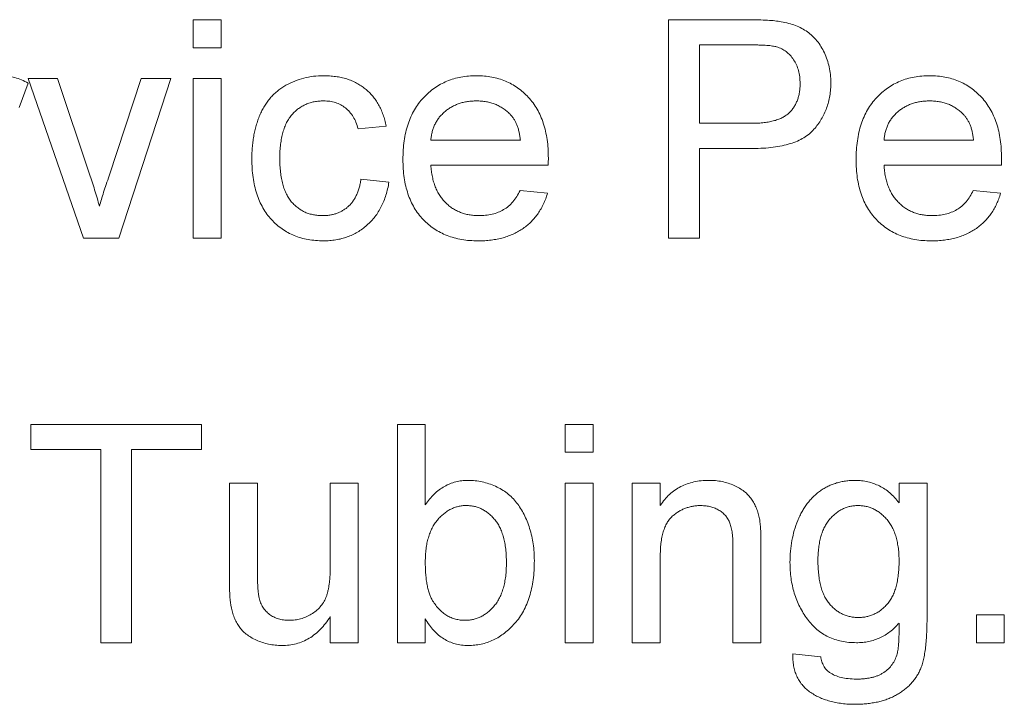
# Paper-space layout '_Back' of a CAD drawing. Units: millimetres. Extents: x -1030 to 80, y -52 to 1931.
# Drawn here: x -937 to -923, y 492 to 502 of the extents above; entities that cross this region are included whole.
import ezdxf

# ---------------------------------------------------------------- set-up
doc = ezdxf.new("R2010")
doc.units = ezdxf.units.MM

psp = doc.layouts.new('_Back')

# ---------------------------------------------------------------- linework, layer by layer
at = {"color": 7, "linetype": 'Continuous', "lineweight": 15}
for p, q in [((-934.489, 501.31), (-934.489, 501.717)), ((-934.489, 501.717), (-934.082, 501.717)), ((-934.082, 501.717), (-934.082, 501.31)), ((-927.569, 498.542), (-927.569, 501.717)), ((-927.569, 501.717), (-926.402, 501.717)), ((-926.363, 501.351), (-927.121, 501.351)), ((-927.121, 501.351), (-927.121, 500.211)), ((-934.082, 501.31), (-934.489, 501.31)), ((-936.89, 500.794), (-937.018, 500.441)), ((-936.084, 498.542), (-936.89, 500.862)), ((-936.89, 500.862), (-936.46, 500.862)), ((-936.46, 500.862), (-935.997, 499.473)), ((-935.71, 499.447), (-935.245, 500.862)), ((-934.814, 500.862), (-935.568, 498.542)), ((-935.245, 500.862), (-934.814, 500.862)), ((-934.489, 498.542), (-934.489, 500.862)), ((-934.489, 500.862), (-934.082, 500.862)), ((-934.082, 500.862), (-934.082, 498.542)), ((-927.121, 500.211), (-926.355, 500.211)), ((-931.68, 500.17), (-932.087, 500.13)), ((-931.029, 499.967), (-929.726, 499.967)), ((-924.435, 499.967), (-923.132, 499.967)), ((-926.343, 499.845), (-927.121, 499.845)), ((-927.121, 499.845), (-927.121, 498.542)), ((-929.321, 499.601), (-931.029, 499.601)), ((-922.727, 499.601), (-924.435, 499.601)), ((-932.046, 499.397), (-931.639, 499.356)), ((-929.731, 499.234), (-929.332, 499.193)), ((-923.137, 499.234), (-922.738, 499.193)), ((-935.568, 498.542), (-936.084, 498.542)), ((-934.082, 498.542), (-934.489, 498.542)), ((-927.121, 498.542), (-927.569, 498.542)), ((-936.85, 495.466), (-936.85, 495.833)), ((-936.85, 495.833), (-934.367, 495.833)), ((-934.367, 495.833), (-934.367, 495.466)), ((-931.517, 492.658), (-931.517, 495.833)), ((-931.517, 495.833), (-931.11, 495.833)), ((-931.11, 495.833), (-931.11, 494.664)), ((-929.075, 495.426), (-929.075, 495.833)), ((-929.075, 495.833), (-928.668, 495.833)), ((-928.668, 495.833), (-928.668, 495.426)), ((-935.832, 495.466), (-936.85, 495.466)), ((-935.832, 492.658), (-935.832, 495.466)), ((-934.367, 495.466), (-935.384, 495.466)), ((-935.384, 495.466), (-935.384, 492.658)), ((-928.668, 495.426), (-929.075, 495.426)), ((-933.96, 493.547), (-933.96, 494.978)), ((-933.96, 494.978), (-933.553, 494.978)), ((-933.553, 494.978), (-933.553, 493.716)), ((-932.494, 493.759), (-932.494, 494.978)), ((-932.494, 494.978), (-932.087, 494.978)), ((-932.087, 494.978), (-932.087, 492.658)), ((-929.075, 492.658), (-929.075, 494.978)), ((-929.075, 494.978), (-928.668, 494.978)), ((-928.668, 494.978), (-928.668, 492.658)), ((-928.098, 492.658), (-928.098, 494.978)), ((-928.098, 494.978), (-927.691, 494.978)), ((-927.691, 494.978), (-927.691, 494.654)), ((-924.216, 494.693), (-924.216, 494.978)), ((-924.216, 494.978), (-923.809, 494.978)), ((-923.809, 494.978), (-923.809, 493)), ((-926.633, 492.658), (-926.633, 494.043)), ((-926.226, 494.077), (-926.226, 492.658)), ((-927.691, 493.902), (-927.691, 492.658)), ((-932.494, 492.658), (-932.494, 493.037)), ((-923.091, 492.658), (-923.091, 493.065)), ((-923.091, 493.065), (-922.684, 493.065)), ((-922.684, 493.065), (-922.684, 492.658)), ((-931.11, 493.005), (-931.11, 492.658)), ((-935.384, 492.658), (-935.832, 492.658)), ((-932.087, 492.658), (-932.494, 492.658)), ((-931.11, 492.658), (-931.517, 492.658)), ((-928.668, 492.658), (-929.075, 492.658)), ((-927.691, 492.658), (-928.098, 492.658)), ((-926.226, 492.658), (-926.633, 492.658)), ((-922.684, 492.658), (-923.091, 492.658)), ((-925.763, 492.495), (-925.356, 492.454))]:
    psp.add_line(p, q, dxfattribs=at)
for points, knots in [([(-926.402, 501.717), (-926.354, 501.717), (-926.263, 501.716), (-926.137, 501.71), (-926.028, 501.703), (-925.962, 501.692), (-925.932, 501.687)], [0, 0, 0, 0, 0.3071626, 0.5768529, 0.806633, 1, 1, 1, 1]), ([(-925.932, 501.687), (-925.895, 501.68), (-925.824, 501.667), (-925.723, 501.634), (-925.632, 501.593), (-925.549, 501.541), (-925.474, 501.481), (-925.408, 501.409), (-925.35, 501.327), (-925.3, 501.235), (-925.259, 501.135), (-925.23, 501.029), (-925.211, 500.919), (-925.209, 500.843), (-925.208, 500.804)], [0, 0, 0, 0, 0.089242, 0.172977, 0.252655, 0.328953, 0.404688, 0.481499, 0.56187, 0.645629, 0.732291, 0.819179, 0.908075, 1, 1, 1, 1]), ([(-925.997, 501.323), (-926.006, 501.325), (-926.026, 501.33), (-926.059, 501.335), (-926.097, 501.341), (-926.14, 501.344), (-926.189, 501.347), (-926.242, 501.349), (-926.301, 501.35), (-926.342, 501.351), (-926.363, 501.351)], [0, 0, 0, 0, 0.076383, 0.165986, 0.270715, 0.388824, 0.520602, 0.666029, 0.825243, 1, 1, 1, 1]), ([(-925.656, 500.792), (-925.657, 500.824), (-925.659, 500.887), (-925.677, 500.977), (-925.706, 501.06), (-925.748, 501.135), (-925.798, 501.201), (-925.857, 501.254), (-925.923, 501.297), (-925.972, 501.314), (-925.997, 501.323)], [0, 0, 0, 0, 0.142895, 0.27688, 0.405407, 0.531833, 0.654225, 0.769811, 0.88411, 1, 1, 1, 1]), ([(-937.271, 500.903), (-937.24, 500.902), (-937.176, 500.899), (-937.08, 500.877), (-936.984, 500.844), (-936.922, 500.811), (-936.89, 500.794)], [0, 0, 0, 0, 0.2357793, 0.4778964, 0.7321414, 1, 1, 1, 1]), ([(-933.634, 499.693), (-933.634, 499.724), (-933.633, 499.784), (-933.627, 499.873), (-933.618, 499.959), (-933.604, 500.042), (-933.587, 500.122), (-933.565, 500.199), (-933.541, 500.273), (-933.512, 500.344), (-933.48, 500.412), (-933.443, 500.476), (-933.402, 500.534), (-933.358, 500.59), (-933.308, 500.64), (-933.255, 500.686), (-933.199, 500.727), (-933.118, 500.776), (-933.011, 500.827), (-932.877, 500.871), (-932.737, 500.898), (-932.641, 500.901), (-932.593, 500.903)], [0, 0, 0, 0, 0.0506903, 0.1000635, 0.1478677, 0.194213, 0.239564, 0.2837979, 0.3268685, 0.3693483, 0.4107472, 0.4514324, 0.4908748, 0.5299004, 0.5687256, 0.6073957, 0.6461826, 0.6853555, 0.7637496, 0.8415441, 0.9199579, 1, 1, 1, 1]), ([(-932.593, 500.903), (-932.562, 500.902), (-932.503, 500.901), (-932.416, 500.892), (-932.333, 500.878), (-932.254, 500.857), (-932.18, 500.83), (-932.11, 500.797), (-932.044, 500.758), (-931.983, 500.713), (-931.926, 500.663), (-931.875, 500.607), (-931.829, 500.547), (-931.788, 500.481), (-931.752, 500.411), (-931.723, 500.335), (-931.697, 500.255), (-931.686, 500.199), (-931.68, 500.17)], [0, 0, 0, 0, 0.070794, 0.13893, 0.203761, 0.267247, 0.328285, 0.388484, 0.447711, 0.506494, 0.565373, 0.623849, 0.682432, 0.742429, 0.8035, 0.866802, 0.932061, 1, 1, 1, 1]), ([(-931.436, 499.683), (-931.435, 499.73), (-931.434, 499.821), (-931.419, 499.954), (-931.396, 500.079), (-931.364, 500.197), (-931.322, 500.306), (-931.27, 500.407), (-931.21, 500.5), (-931.139, 500.584), (-931.062, 500.658), (-930.979, 500.725), (-930.89, 500.779), (-930.795, 500.825), (-930.695, 500.86), (-930.59, 500.886), (-930.478, 500.9), (-930.402, 500.902), (-930.364, 500.903)], [0, 0, 0, 0, 0.077019, 0.149548, 0.218714, 0.284923, 0.348159, 0.409728, 0.469839, 0.529421, 0.588276, 0.64579, 0.702469, 0.75939, 0.816748, 0.875621, 0.936482, 1, 1, 1, 1]), ([(-930.364, 500.903), (-930.326, 500.902), (-930.252, 500.9), (-930.145, 500.885), (-930.042, 500.861), (-929.945, 500.827), (-929.853, 500.782), (-929.766, 500.728), (-929.685, 500.663), (-929.609, 500.59), (-929.541, 500.507), (-929.481, 500.416), (-929.431, 500.317), (-929.39, 500.21), (-929.359, 500.095), (-929.336, 499.972), (-929.321, 499.841), (-929.32, 499.751), (-929.319, 499.705)], [0, 0, 0, 0, 0.0628327, 0.1229654, 0.1816288, 0.2388324, 0.2952935, 0.3521674, 0.4094907, 0.4684235, 0.5283583, 0.5885537, 0.6502483, 0.7136707, 0.7802618, 0.8495364, 0.9226519, 1, 1, 1, 1]), ([(-926.355, 500.211), (-926.325, 500.212), (-926.266, 500.213), (-926.181, 500.219), (-926.103, 500.231), (-926.032, 500.248), (-925.967, 500.268), (-925.909, 500.295), (-925.859, 500.326), (-925.815, 500.362), (-925.777, 500.402), (-925.745, 500.447), (-925.717, 500.495), (-925.695, 500.547), (-925.677, 500.603), (-925.665, 500.662), (-925.657, 500.726), (-925.656, 500.769), (-925.656, 500.792)], [0, 0, 0, 0, 0.087731, 0.169006, 0.244802, 0.314232, 0.378942, 0.439172, 0.495787, 0.549435, 0.602, 0.654255, 0.706905, 0.761202, 0.816862, 0.87467, 0.936008, 1, 1, 1, 1]), ([(-925.208, 500.804), (-925.209, 500.772), (-925.21, 500.707), (-925.222, 500.612), (-925.241, 500.52), (-925.269, 500.433), (-925.303, 500.349), (-925.346, 500.27), (-925.396, 500.194), (-925.453, 500.122), (-925.521, 500.055), (-925.602, 499.998), (-925.696, 499.95), (-925.802, 499.912), (-925.92, 499.882), (-926.05, 499.86), (-926.193, 499.847), (-926.292, 499.846), (-926.343, 499.845)], [0, 0, 0, 0, 0.058048, 0.114213, 0.168892, 0.222626, 0.275651, 0.328725, 0.381659, 0.435953, 0.491264, 0.548993, 0.610417, 0.676248, 0.747409, 0.824866, 0.909026, 1, 1, 1, 1]), ([(-924.842, 499.683), (-924.841, 499.73), (-924.839, 499.821), (-924.825, 499.954), (-924.802, 500.079), (-924.77, 500.197), (-924.728, 500.306), (-924.676, 500.407), (-924.615, 500.5), (-924.545, 500.584), (-924.467, 500.658), (-924.385, 500.725), (-924.295, 500.779), (-924.201, 500.825), (-924.101, 500.86), (-923.996, 500.886), (-923.884, 500.9), (-923.808, 500.902), (-923.769, 500.903)], [0, 0, 0, 0, 0.0770192, 0.1495479, 0.2187135, 0.2849231, 0.3481593, 0.4097277, 0.4698385, 0.529421, 0.5882765, 0.6457897, 0.702469, 0.7593896, 0.8167479, 0.8756208, 0.9364821, 1, 1, 1, 1]), ([(-923.769, 500.903), (-923.732, 500.902), (-923.658, 500.9), (-923.55, 500.885), (-923.448, 500.861), (-923.35, 500.827), (-923.259, 500.782), (-923.172, 500.728), (-923.091, 500.663), (-923.015, 500.59), (-922.946, 500.507), (-922.887, 500.416), (-922.837, 500.317), (-922.796, 500.21), (-922.764, 500.095), (-922.742, 499.972), (-922.727, 499.841), (-922.726, 499.751), (-922.725, 499.705)], [0, 0, 0, 0, 0.0628327, 0.1229654, 0.1816288, 0.2388324, 0.2952935, 0.3521674, 0.4094907, 0.4684235, 0.5283583, 0.5885537, 0.6502483, 0.7136707, 0.7802618, 0.8495364, 0.9226519, 1, 1, 1, 1]), ([(-932.59, 500.537), (-932.613, 500.536), (-932.659, 500.535), (-932.725, 500.525), (-932.788, 500.51), (-932.847, 500.487), (-932.903, 500.459), (-932.956, 500.425), (-933.006, 500.384), (-933.051, 500.337), (-933.093, 500.283), (-933.13, 500.222), (-933.159, 500.153), (-933.184, 500.077), (-933.204, 499.994), (-933.217, 499.904), (-933.226, 499.806), (-933.227, 499.739), (-933.227, 499.704)], [0, 0, 0, 0, 0.058407, 0.114122, 0.168129, 0.221319, 0.273983, 0.326987, 0.380581, 0.435847, 0.4927, 0.552462, 0.615019, 0.681542, 0.753079, 0.829996, 0.912188, 1, 1, 1, 1]), ([(-932.087, 500.13), (-932.097, 500.162), (-932.115, 500.223), (-932.156, 500.307), (-932.208, 500.378), (-932.27, 500.436), (-932.34, 500.481), (-932.417, 500.514), (-932.502, 500.533), (-932.56, 500.536), (-932.59, 500.537)], [0, 0, 0, 0, 0.142716, 0.272954, 0.3965, 0.515511, 0.63267, 0.750593, 0.871256, 1, 1, 1, 1]), ([(-930.365, 500.537), (-930.388, 500.536), (-930.431, 500.535), (-930.496, 500.528), (-930.557, 500.516), (-930.616, 500.499), (-930.672, 500.477), (-930.726, 500.45), (-930.776, 500.419), (-930.824, 500.382), (-930.867, 500.342), (-930.907, 500.299), (-930.94, 500.251), (-930.969, 500.201), (-930.992, 500.147), (-931.01, 500.09), (-931.022, 500.029), (-931.027, 499.988), (-931.029, 499.967)], [0, 0, 0, 0, 0.0689193, 0.1349048, 0.1997359, 0.2626236, 0.3245009, 0.3855136, 0.4473909, 0.5091778, 0.5709055, 0.6308224, 0.6901441, 0.7497768, 0.8097188, 0.8709146, 0.9345908, 1, 1, 1, 1]), ([(-929.876, 500.342), (-929.892, 500.358), (-929.923, 500.389), (-929.976, 500.428), (-930.033, 500.461), (-930.092, 500.49), (-930.156, 500.51), (-930.222, 500.526), (-930.293, 500.535), (-930.341, 500.536), (-930.365, 500.537)], [0, 0, 0, 0, 0.123686, 0.244301, 0.364229, 0.486002, 0.608441, 0.73367, 0.863772, 1, 1, 1, 1]), ([(-923.771, 500.537), (-923.794, 500.536), (-923.837, 500.535), (-923.901, 500.528), (-923.963, 500.516), (-924.022, 500.499), (-924.078, 500.477), (-924.131, 500.45), (-924.182, 500.419), (-924.23, 500.382), (-924.273, 500.342), (-924.313, 500.299), (-924.346, 500.251), (-924.375, 500.201), (-924.397, 500.147), (-924.415, 500.09), (-924.428, 500.029), (-924.432, 499.988), (-924.435, 499.967)], [0, 0, 0, 0, 0.068919, 0.134905, 0.199736, 0.262624, 0.324501, 0.385514, 0.447391, 0.509178, 0.570905, 0.630822, 0.690144, 0.749777, 0.809719, 0.870915, 0.934591, 1, 1, 1, 1]), ([(-923.282, 500.342), (-923.298, 500.358), (-923.329, 500.389), (-923.382, 500.428), (-923.438, 500.461), (-923.498, 500.49), (-923.562, 500.51), (-923.628, 500.526), (-923.699, 500.535), (-923.747, 500.536), (-923.771, 500.537)], [0, 0, 0, 0, 0.123686, 0.244301, 0.364229, 0.486002, 0.608441, 0.73367, 0.863772, 1, 1, 1, 1]), ([(-929.726, 499.967), (-929.729, 499.987), (-929.734, 500.026), (-929.744, 500.083), (-929.758, 500.137), (-929.775, 500.186), (-929.796, 500.231), (-929.819, 500.272), (-929.845, 500.309), (-929.866, 500.331), (-929.876, 500.342)], [0, 0, 0, 0, 0.148165, 0.289694, 0.422377, 0.548462, 0.667394, 0.782966, 0.892721, 1, 1, 1, 1]), ([(-923.132, 499.967), (-923.135, 499.987), (-923.14, 500.026), (-923.15, 500.083), (-923.164, 500.137), (-923.181, 500.186), (-923.202, 500.231), (-923.225, 500.272), (-923.251, 500.309), (-923.272, 500.331), (-923.282, 500.342)], [0, 0, 0, 0, 0.148165, 0.289694, 0.422377, 0.548462, 0.667394, 0.782966, 0.892721, 1, 1, 1, 1]), ([(-932.592, 498.501), (-932.63, 498.503), (-932.705, 498.505), (-932.815, 498.518), (-932.919, 498.543), (-933.017, 498.577), (-933.109, 498.62), (-933.195, 498.674), (-933.276, 498.736), (-933.35, 498.809), (-933.417, 498.89), (-933.475, 498.981), (-933.525, 499.079), (-933.565, 499.186), (-933.596, 499.301), (-933.618, 499.425), (-933.632, 499.556), (-933.633, 499.647), (-933.634, 499.693)], [0, 0, 0, 0, 0.06395, 0.125495, 0.184553, 0.242023, 0.298544, 0.354978, 0.411633, 0.469612, 0.528372, 0.587935, 0.649204, 0.712555, 0.778766, 0.848384, 0.922231, 1, 1, 1, 1]), ([(-933.227, 499.704), (-933.227, 499.669), (-933.226, 499.601), (-933.217, 499.502), (-933.204, 499.411), (-933.185, 499.327), (-933.162, 499.25), (-933.132, 499.182), (-933.097, 499.12), (-933.057, 499.066), (-933.012, 499.019), (-932.963, 498.979), (-932.912, 498.944), (-932.857, 498.916), (-932.799, 498.894), (-932.737, 498.88), (-932.673, 498.869), (-932.629, 498.868), (-932.606, 498.868)], [0, 0, 0, 0, 0.089964, 0.173195, 0.251034, 0.323935, 0.391049, 0.454481, 0.514066, 0.570614, 0.625082, 0.678246, 0.730226, 0.782251, 0.834568, 0.88786, 0.94285, 1, 1, 1, 1]), ([(-930.342, 498.501), (-930.383, 498.502), (-930.463, 498.504), (-930.579, 498.519), (-930.69, 498.543), (-930.794, 498.577), (-930.891, 498.621), (-930.981, 498.675), (-931.065, 498.738), (-931.142, 498.811), (-931.212, 498.892), (-931.272, 498.982), (-931.323, 499.08), (-931.364, 499.186), (-931.397, 499.299), (-931.419, 499.42), (-931.434, 499.549), (-931.435, 499.637), (-931.436, 499.683)], [0, 0, 0, 0, 0.067351, 0.131314, 0.193071, 0.252502, 0.310705, 0.36793, 0.425461, 0.483425, 0.542044, 0.60113, 0.66102, 0.722853, 0.787414, 0.854497, 0.925345, 1, 1, 1, 1]), ([(-929.319, 499.705), (-929.319, 499.69), (-929.32, 499.656), (-929.321, 499.621), (-929.321, 499.601)], [0, 0, 0, 0, 0.414608, 1, 1, 1, 1]), ([(-923.748, 498.501), (-923.789, 498.502), (-923.869, 498.504), (-923.985, 498.519), (-924.095, 498.543), (-924.199, 498.577), (-924.296, 498.621), (-924.387, 498.675), (-924.471, 498.738), (-924.548, 498.811), (-924.618, 498.892), (-924.677, 498.982), (-924.729, 499.08), (-924.77, 499.186), (-924.803, 499.299), (-924.825, 499.42), (-924.839, 499.549), (-924.841, 499.637), (-924.842, 499.683)], [0, 0, 0, 0, 0.067351, 0.131314, 0.193071, 0.252502, 0.310705, 0.36793, 0.425461, 0.483425, 0.542044, 0.60113, 0.66102, 0.722853, 0.787414, 0.854497, 0.925345, 1, 1, 1, 1]), ([(-922.725, 499.705), (-922.725, 499.69), (-922.726, 499.656), (-922.726, 499.621), (-922.727, 499.601)], [0, 0, 0, 0, 0.414608, 1, 1, 1, 1]), ([(-931.029, 499.601), (-931.027, 499.572), (-931.022, 499.516), (-931.008, 499.435), (-930.99, 499.358), (-930.966, 499.287), (-930.937, 499.222), (-930.901, 499.161), (-930.862, 499.106), (-930.816, 499.056), (-930.767, 499.012), (-930.714, 498.973), (-930.658, 498.941), (-930.599, 498.914), (-930.538, 498.893), (-930.473, 498.879), (-930.405, 498.87), (-930.359, 498.868), (-930.336, 498.868)], [0, 0, 0, 0, 0.076546, 0.149754, 0.218882, 0.285099, 0.348766, 0.410233, 0.470857, 0.530387, 0.589538, 0.646884, 0.704289, 0.761368, 0.81848, 0.876944, 0.937289, 1, 1, 1, 1]), ([(-924.435, 499.601), (-924.432, 499.572), (-924.428, 499.516), (-924.414, 499.435), (-924.396, 499.358), (-924.372, 499.287), (-924.343, 499.222), (-924.307, 499.161), (-924.267, 499.106), (-924.222, 499.056), (-924.173, 499.012), (-924.12, 498.973), (-924.064, 498.941), (-924.005, 498.914), (-923.943, 498.893), (-923.879, 498.879), (-923.811, 498.87), (-923.765, 498.868), (-923.741, 498.868)], [0, 0, 0, 0, 0.076546, 0.149754, 0.218882, 0.285099, 0.348766, 0.410233, 0.470857, 0.530387, 0.589538, 0.646884, 0.704289, 0.761368, 0.81848, 0.876944, 0.937289, 1, 1, 1, 1]), ([(-935.997, 499.473), (-935.972, 499.396), (-935.919, 499.242), (-935.875, 499.085), (-935.852, 499.005)], [0, 0, 0, 0, 0.49386, 1, 1, 1, 1]), ([(-935.852, 499.005), (-935.843, 499.037), (-935.824, 499.105), (-935.79, 499.211), (-935.753, 499.326), (-935.725, 499.405), (-935.71, 499.447)], [0, 0, 0, 0, 0.216947, 0.455437, 0.716867, 1, 1, 1, 1]), ([(-932.606, 498.868), (-932.588, 498.868), (-932.553, 498.869), (-932.5, 498.875), (-932.45, 498.885), (-932.402, 498.899), (-932.357, 498.918), (-932.314, 498.94), (-932.273, 498.966), (-932.235, 498.997), (-932.199, 499.031), (-932.167, 499.071), (-932.138, 499.115), (-932.113, 499.163), (-932.09, 499.215), (-932.072, 499.272), (-932.057, 499.333), (-932.05, 499.375), (-932.046, 499.397)], [0, 0, 0, 0, 0.063436, 0.125047, 0.185165, 0.242744, 0.299945, 0.356986, 0.413675, 0.470983, 0.529005, 0.58841, 0.649227, 0.712623, 0.77912, 0.848934, 0.922015, 1, 1, 1, 1]), ([(-931.639, 499.356), (-931.645, 499.324), (-931.656, 499.26), (-931.681, 499.167), (-931.712, 499.08), (-931.749, 498.999), (-931.792, 498.922), (-931.842, 498.852), (-931.897, 498.787), (-931.959, 498.727), (-932.025, 498.674), (-932.095, 498.627), (-932.169, 498.589), (-932.247, 498.557), (-932.328, 498.532), (-932.413, 498.514), (-932.501, 498.504), (-932.562, 498.502), (-932.592, 498.501)], [0, 0, 0, 0, 0.0703931, 0.138268, 0.2040391, 0.2671513, 0.3294997, 0.3901958, 0.4507974, 0.511856, 0.5720041, 0.6316816, 0.6909261, 0.7501085, 0.8101632, 0.871602, 0.9348501, 1, 1, 1, 1]), ([(-930.336, 498.868), (-930.301, 498.869), (-930.235, 498.871), (-930.138, 498.887), (-930.05, 498.914), (-929.969, 498.953), (-929.896, 499.004), (-929.832, 499.069), (-929.776, 499.146), (-929.746, 499.204), (-929.731, 499.234)], [0, 0, 0, 0, 0.137039, 0.265479, 0.386758, 0.503867, 0.62032, 0.739767, 0.865454, 1, 1, 1, 1]), ([(-923.741, 498.868), (-923.707, 498.869), (-923.64, 498.871), (-923.544, 498.887), (-923.456, 498.914), (-923.375, 498.953), (-923.302, 499.004), (-923.238, 499.069), (-923.181, 499.146), (-923.152, 499.204), (-923.137, 499.234)], [0, 0, 0, 0, 0.137039, 0.2654792, 0.3867576, 0.5038673, 0.6203205, 0.7397674, 0.8654537, 1, 1, 1, 1]), ([(-929.332, 499.193), (-929.34, 499.167), (-929.356, 499.114), (-929.389, 499.039), (-929.425, 498.967), (-929.467, 498.901), (-929.514, 498.839), (-929.565, 498.781), (-929.623, 498.73), (-929.685, 498.681), (-929.751, 498.639), (-929.822, 498.602), (-929.898, 498.571), (-929.978, 498.545), (-930.063, 498.526), (-930.152, 498.512), (-930.246, 498.502), (-930.309, 498.502), (-930.342, 498.501)], [0, 0, 0, 0, 0.063575, 0.125064, 0.184934, 0.244033, 0.302281, 0.360376, 0.418794, 0.477624, 0.537385, 0.597475, 0.659222, 0.722193, 0.787717, 0.855714, 0.926086, 1, 1, 1, 1]), ([(-922.738, 499.193), (-922.746, 499.167), (-922.762, 499.114), (-922.795, 499.039), (-922.83, 498.967), (-922.873, 498.901), (-922.919, 498.839), (-922.971, 498.781), (-923.029, 498.73), (-923.09, 498.681), (-923.157, 498.639), (-923.228, 498.602), (-923.304, 498.571), (-923.384, 498.545), (-923.469, 498.526), (-923.558, 498.512), (-923.651, 498.502), (-923.715, 498.502), (-923.748, 498.501)], [0, 0, 0, 0, 0.063575, 0.125064, 0.184934, 0.244033, 0.302281, 0.360376, 0.418794, 0.477624, 0.537385, 0.597475, 0.659222, 0.722193, 0.787717, 0.855714, 0.926086, 1, 1, 1, 1]), ([(-931.11, 494.664), (-931.09, 494.692), (-931.05, 494.747), (-930.982, 494.82), (-930.91, 494.88), (-930.834, 494.932), (-930.753, 494.971), (-930.668, 494.998), (-930.579, 495.015), (-930.518, 495.017), (-930.487, 495.018)], [0, 0, 0, 0, 0.139614, 0.271351, 0.396873, 0.518321, 0.637349, 0.755389, 0.875626, 1, 1, 1, 1]), ([(-930.487, 495.018), (-930.452, 495.018), (-930.384, 495.016), (-930.283, 494.998), (-930.184, 494.972), (-930.089, 494.934), (-930, 494.888), (-929.917, 494.832), (-929.844, 494.767), (-929.779, 494.694), (-929.722, 494.611), (-929.671, 494.522), (-929.627, 494.424), (-929.59, 494.319), (-929.56, 494.208), (-929.538, 494.093), (-929.525, 493.974), (-929.524, 493.893), (-929.523, 493.852)], [0, 0, 0, 0, 0.0610885, 0.1210274, 0.180779, 0.2411151, 0.3007223, 0.3586558, 0.4156677, 0.473208, 0.5317801, 0.5921383, 0.6549649, 0.720911, 0.7887394, 0.8573095, 0.9277076, 1, 1, 1, 1]), ([(-927.691, 494.654), (-927.67, 494.683), (-927.629, 494.74), (-927.557, 494.815), (-927.478, 494.877), (-927.393, 494.93), (-927.3, 494.969), (-927.201, 494.998), (-927.095, 495.015), (-927.022, 495.017), (-926.984, 495.018)], [0, 0, 0, 0, 0.128951, 0.252973, 0.373396, 0.492638, 0.612688, 0.736276, 0.865056, 1, 1, 1, 1]), ([(-926.984, 495.018), (-926.952, 495.018), (-926.887, 495.016), (-926.792, 495.002), (-926.702, 494.978), (-926.616, 494.946), (-926.538, 494.905), (-926.468, 494.86), (-926.41, 494.806), (-926.362, 494.747), (-926.323, 494.683), (-926.291, 494.613), (-926.264, 494.537), (-926.253, 494.485), (-926.247, 494.457)], [0, 0, 0, 0, 0.09645, 0.190682, 0.281885, 0.372981, 0.460286, 0.541495, 0.618093, 0.691476, 0.764762, 0.840053, 0.91821, 1, 1, 1, 1]), ([(-925.803, 493.825), (-925.802, 493.879), (-925.8, 493.985), (-925.777, 494.142), (-925.743, 494.292), (-925.701, 494.411), (-925.661, 494.502), (-925.628, 494.566), (-925.591, 494.626), (-925.552, 494.682), (-925.509, 494.734), (-925.463, 494.782), (-925.414, 494.826), (-925.362, 494.867), (-925.307, 494.902), (-925.249, 494.934), (-925.189, 494.959), (-925.127, 494.981), (-925.062, 494.998), (-924.995, 495.01), (-924.926, 495.017), (-924.879, 495.018), (-924.855, 495.018)], [0, 0, 0, 0, 0.094874, 0.186815, 0.276165, 0.364682, 0.408123, 0.450019, 0.491076, 0.531089, 0.57045, 0.609095, 0.647527, 0.685964, 0.724423, 0.762513, 0.800633, 0.83919, 0.877957, 0.91762, 0.958342, 1, 1, 1, 1]), ([(-924.855, 495.018), (-924.823, 495.017), (-924.761, 495.016), (-924.67, 495), (-924.583, 494.974), (-924.5, 494.938), (-924.422, 494.893), (-924.348, 494.836), (-924.278, 494.77), (-924.237, 494.719), (-924.216, 494.693)], [0, 0, 0, 0, 0.127411, 0.251224, 0.371451, 0.491533, 0.613231, 0.736879, 0.86552, 1, 1, 1, 1]), ([(-930.512, 494.652), (-930.532, 494.652), (-930.571, 494.651), (-930.63, 494.64), (-930.686, 494.623), (-930.74, 494.6), (-930.792, 494.571), (-930.841, 494.534), (-930.889, 494.491), (-930.934, 494.442), (-930.976, 494.386), (-931.012, 494.325), (-931.043, 494.257), (-931.067, 494.184), (-931.087, 494.105), (-931.101, 494.02), (-931.109, 493.929), (-931.11, 493.866), (-931.11, 493.834)], [0, 0, 0, 0, 0.05286, 0.104745, 0.156273, 0.207592, 0.259901, 0.31415, 0.370624, 0.429854, 0.490838, 0.553533, 0.618876, 0.687066, 0.758841, 0.834542, 0.914615, 1, 1, 1, 1]), ([(-929.93, 493.82), (-929.93, 493.854), (-929.931, 493.921), (-929.939, 494.017), (-929.953, 494.107), (-929.971, 494.189), (-929.995, 494.264), (-930.024, 494.333), (-930.058, 494.395), (-930.099, 494.449), (-930.143, 494.497), (-930.188, 494.539), (-930.237, 494.573), (-930.287, 494.602), (-930.34, 494.624), (-930.395, 494.641), (-930.453, 494.65), (-930.492, 494.652), (-930.512, 494.652)], [0, 0, 0, 0, 0.090432, 0.175565, 0.254566, 0.328351, 0.397531, 0.46304, 0.524507, 0.583549, 0.640421, 0.694552, 0.746126, 0.796862, 0.84713, 0.897109, 0.948026, 1, 1, 1, 1]), ([(-927.098, 494.652), (-927.118, 494.652), (-927.157, 494.65), (-927.215, 494.644), (-927.27, 494.63), (-927.324, 494.615), (-927.375, 494.592), (-927.424, 494.565), (-927.471, 494.533), (-927.517, 494.496), (-927.559, 494.453), (-927.594, 494.399), (-927.624, 494.337), (-927.649, 494.267), (-927.668, 494.188), (-927.682, 494.1), (-927.69, 494.004), (-927.691, 493.937), (-927.691, 493.902)], [0, 0, 0, 0, 0.05474, 0.107494, 0.159432, 0.210592, 0.261398, 0.312429, 0.36439, 0.41773, 0.472461, 0.530716, 0.592905, 0.660261, 0.734487, 0.815792, 0.903972, 1, 1, 1, 1]), ([(-926.633, 494.043), (-926.633, 494.08), (-926.634, 494.149), (-926.642, 494.244), (-926.655, 494.326), (-926.675, 494.394), (-926.702, 494.452), (-926.737, 494.502), (-926.781, 494.547), (-926.833, 494.584), (-926.892, 494.614), (-926.956, 494.637), (-927.025, 494.649), (-927.073, 494.651), (-927.098, 494.652)], [0, 0, 0, 0, 0.125547, 0.2341541, 0.3271291, 0.4054107, 0.4747873, 0.5436331, 0.6135142, 0.6863842, 0.7612373, 0.8376623, 0.9168919, 1, 1, 1, 1]), ([(-924.813, 494.652), (-924.833, 494.652), (-924.872, 494.65), (-924.93, 494.641), (-924.985, 494.624), (-925.039, 494.603), (-925.089, 494.574), (-925.138, 494.539), (-925.184, 494.497), (-925.228, 494.451), (-925.268, 494.397), (-925.302, 494.337), (-925.332, 494.271), (-925.355, 494.199), (-925.373, 494.121), (-925.387, 494.037), (-925.395, 493.947), (-925.396, 493.885), (-925.396, 493.853)], [0, 0, 0, 0, 0.053954, 0.106252, 0.157585, 0.208995, 0.261605, 0.315043, 0.370641, 0.428633, 0.488816, 0.550952, 0.615609, 0.683217, 0.75565, 0.83226, 0.913421, 1, 1, 1, 1]), ([(-924.216, 493.84), (-924.216, 493.873), (-924.217, 493.936), (-924.225, 494.027), (-924.239, 494.113), (-924.258, 494.192), (-924.283, 494.265), (-924.313, 494.333), (-924.348, 494.393), (-924.39, 494.448), (-924.435, 494.495), (-924.482, 494.537), (-924.532, 494.573), (-924.583, 494.602), (-924.638, 494.624), (-924.694, 494.641), (-924.753, 494.65), (-924.793, 494.652), (-924.813, 494.652)], [0, 0, 0, 0, 0.086704, 0.16752, 0.243948, 0.316299, 0.384112, 0.448858, 0.510925, 0.57115, 0.629276, 0.685084, 0.738341, 0.790769, 0.842506, 0.893994, 0.946458, 1, 1, 1, 1]), ([(-926.247, 494.457), (-926.245, 494.448), (-926.241, 494.426), (-926.238, 494.391), (-926.234, 494.352), (-926.23, 494.306), (-926.229, 494.256), (-926.226, 494.201), (-926.226, 494.141), (-926.226, 494.099), (-926.226, 494.077)], [0, 0, 0, 0, 0.079515, 0.17013, 0.275678, 0.394386, 0.526238, 0.669757, 0.828207, 1, 1, 1, 1]), ([(-933.09, 492.983), (-933.062, 492.984), (-933.006, 492.987), (-932.924, 493.004), (-932.844, 493.032), (-932.768, 493.07), (-932.699, 493.118), (-932.639, 493.175), (-932.592, 493.241), (-932.56, 493.302), (-932.541, 493.356), (-932.528, 493.401), (-932.518, 493.45), (-932.509, 493.503), (-932.503, 493.561), (-932.497, 493.624), (-932.495, 493.69), (-932.495, 493.736), (-932.494, 493.759)], [0, 0, 0, 0, 0.075371, 0.150336, 0.22529, 0.301976, 0.377673, 0.451003, 0.522791, 0.595655, 0.634396, 0.675869, 0.72079, 0.769302, 0.821454, 0.877467, 0.936757, 1, 1, 1, 1]), ([(-931.11, 493.834), (-931.11, 493.803), (-931.109, 493.742), (-931.104, 493.654), (-931.096, 493.573), (-931.085, 493.499), (-931.069, 493.431), (-931.051, 493.37), (-931.03, 493.316), (-931.012, 493.284), (-931.003, 493.268)], [0, 0, 0, 0, 0.162693, 0.313598, 0.452965, 0.581116, 0.699763, 0.809241, 0.908169, 1, 1, 1, 1]), ([(-930.528, 492.983), (-930.508, 492.984), (-930.469, 492.985), (-930.411, 492.996), (-930.354, 493.011), (-930.301, 493.035), (-930.248, 493.065), (-930.199, 493.101), (-930.151, 493.144), (-930.106, 493.193), (-930.064, 493.249), (-930.028, 493.312), (-929.997, 493.381), (-929.973, 493.456), (-929.953, 493.538), (-929.939, 493.626), (-929.931, 493.721), (-929.93, 493.786), (-929.93, 493.82)], [0, 0, 0, 0, 0.052031, 0.103102, 0.153668, 0.204404, 0.255892, 0.309291, 0.364879, 0.422772, 0.483244, 0.545909, 0.611235, 0.679929, 0.752726, 0.829967, 0.912639, 1, 1, 1, 1]), ([(-929.523, 493.852), (-929.524, 493.804), (-929.525, 493.711), (-929.539, 493.576), (-929.561, 493.449), (-929.592, 493.33), (-929.632, 493.219), (-929.68, 493.117), (-929.738, 493.023), (-929.805, 492.939), (-929.878, 492.864), (-929.955, 492.798), (-930.034, 492.742), (-930.118, 492.696), (-930.206, 492.66), (-930.297, 492.636), (-930.392, 492.62), (-930.456, 492.618), (-930.489, 492.617)], [0, 0, 0, 0, 0.0815457, 0.1590791, 0.2322734, 0.3019508, 0.3686462, 0.4324856, 0.495114, 0.5564981, 0.6164458, 0.6737329, 0.7289021, 0.7828786, 0.8364929, 0.8901866, 0.9445, 1, 1, 1, 1]), ([(-924.836, 492.658), (-924.873, 492.658), (-924.946, 492.66), (-925.052, 492.677), (-925.152, 492.703), (-925.246, 492.742), (-925.333, 492.79), (-925.413, 492.85), (-925.486, 492.92), (-925.552, 493), (-925.611, 493.088), (-925.662, 493.181), (-925.707, 493.277), (-925.741, 493.379), (-925.77, 493.484), (-925.789, 493.594), (-925.801, 493.708), (-925.803, 493.785), (-925.803, 493.825)], [0, 0, 0, 0, 0.065869, 0.128688, 0.189089, 0.247616, 0.305863, 0.364112, 0.423081, 0.484689, 0.546906, 0.609002, 0.671411, 0.734313, 0.798157, 0.863499, 0.930798, 1, 1, 1, 1]), ([(-925.396, 493.853), (-925.396, 493.818), (-925.395, 493.75), (-925.386, 493.653), (-925.374, 493.563), (-925.356, 493.481), (-925.333, 493.405), (-925.303, 493.337), (-925.27, 493.276), (-925.23, 493.222), (-925.186, 493.176), (-925.14, 493.135), (-925.091, 493.101), (-925.04, 493.073), (-924.986, 493.051), (-924.928, 493.036), (-924.869, 493.026), (-924.828, 493.024), (-924.807, 493.024)], [0, 0, 0, 0, 0.09102, 0.176216, 0.255231, 0.328591, 0.397205, 0.461826, 0.522184, 0.580111, 0.635464, 0.688546, 0.740727, 0.791871, 0.842151, 0.893295, 0.946109, 1, 1, 1, 1]), ([(-924.807, 493.024), (-924.787, 493.025), (-924.746, 493.026), (-924.687, 493.035), (-924.63, 493.051), (-924.576, 493.073), (-924.524, 493.1), (-924.475, 493.134), (-924.429, 493.175), (-924.385, 493.221), (-924.344, 493.274), (-924.31, 493.334), (-924.281, 493.402), (-924.257, 493.476), (-924.239, 493.557), (-924.226, 493.645), (-924.217, 493.74), (-924.216, 493.806), (-924.216, 493.84)], [0, 0, 0, 0, 0.0544075, 0.1070892, 0.1583338, 0.2096151, 0.260985, 0.3133471, 0.3669382, 0.4232056, 0.4815751, 0.5423, 0.6070268, 0.6754029, 0.7483741, 0.8265659, 0.9103466, 1, 1, 1, 1]), ([(-933.553, 493.716), (-933.552, 493.692), (-933.552, 493.646), (-933.552, 493.579), (-933.55, 493.519), (-933.547, 493.465), (-933.544, 493.417), (-933.539, 493.376), (-933.536, 493.34), (-933.531, 493.319), (-933.529, 493.309)], [0, 0, 0, 0, 0.177577, 0.3395783, 0.4876271, 0.6186166, 0.7372526, 0.8390841, 0.9269904, 1, 1, 1, 1]), ([(-933.937, 493.182), (-933.94, 493.204), (-933.949, 493.254), (-933.955, 493.337), (-933.959, 493.436), (-933.96, 493.509), (-933.96, 493.547)], [0, 0, 0, 0, 0.182726, 0.409284, 0.682193, 1, 1, 1, 1]), ([(-933.2, 492.617), (-933.232, 492.618), (-933.296, 492.62), (-933.39, 492.635), (-933.481, 492.659), (-933.567, 492.693), (-933.646, 492.734), (-933.715, 492.781), (-933.774, 492.833), (-933.822, 492.89), (-933.86, 492.955), (-933.893, 493.024), (-933.919, 493.101), (-933.931, 493.155), (-933.937, 493.182)], [0, 0, 0, 0, 0.095117, 0.188095, 0.279953, 0.371975, 0.460018, 0.54183, 0.61796, 0.69029, 0.76263, 0.837832, 0.916485, 1, 1, 1, 1]), ([(-933.529, 493.309), (-933.522, 493.285), (-933.509, 493.237), (-933.475, 493.173), (-933.432, 493.116), (-933.379, 493.068), (-933.316, 493.03), (-933.247, 493.002), (-933.171, 492.987), (-933.118, 492.984), (-933.09, 492.983)], [0, 0, 0, 0, 0.127046, 0.247789, 0.366272, 0.486108, 0.607732, 0.73226, 0.861473, 1, 1, 1, 1]), ([(-931.003, 493.268), (-930.988, 493.246), (-930.959, 493.202), (-930.909, 493.143), (-930.856, 493.094), (-930.797, 493.053), (-930.736, 493.022), (-930.67, 492.999), (-930.6, 492.986), (-930.553, 492.984), (-930.528, 492.983)], [0, 0, 0, 0, 0.139502, 0.270828, 0.395688, 0.516962, 0.635062, 0.753222, 0.874852, 1, 1, 1, 1]), ([(-932.494, 493.037), (-932.516, 493.003), (-932.559, 492.939), (-932.633, 492.852), (-932.713, 492.78), (-932.798, 492.72), (-932.891, 492.674), (-932.988, 492.641), (-933.092, 492.62), (-933.163, 492.618), (-933.2, 492.617)], [0, 0, 0, 0, 0.139155, 0.269619, 0.394116, 0.514627, 0.632916, 0.752307, 0.873444, 1, 1, 1, 1]), ([(-930.489, 492.617), (-930.521, 492.618), (-930.584, 492.621), (-930.676, 492.639), (-930.763, 492.67), (-930.844, 492.713), (-930.92, 492.768), (-930.989, 492.836), (-931.054, 492.915), (-931.091, 492.975), (-931.11, 493.005)], [0, 0, 0, 0, 0.1257, 0.245943, 0.363399, 0.481887, 0.602377, 0.727267, 0.859238, 1, 1, 1, 1]), ([(-923.809, 493), (-923.809, 492.958), (-923.81, 492.875), (-923.815, 492.756), (-923.823, 492.647), (-923.835, 492.547), (-923.851, 492.457), (-923.869, 492.376), (-923.891, 492.305), (-923.917, 492.244), (-923.947, 492.188), (-923.981, 492.137), (-924.018, 492.088), (-924.06, 492.043), (-924.105, 492), (-924.155, 491.961), (-924.209, 491.924), (-924.266, 491.89), (-924.327, 491.86), (-924.392, 491.834), (-924.46, 491.811), (-924.531, 491.794), (-924.606, 491.78), (-924.685, 491.77), (-924.767, 491.763), (-924.822, 491.762), (-924.851, 491.762)], [0, 0, 0, 0, 0.0684158, 0.1318021, 0.1902168, 0.2437735, 0.2922686, 0.3360547, 0.3754698, 0.4105103, 0.4432409, 0.4760222, 0.5083987, 0.5409976, 0.5743048, 0.6080481, 0.6426174, 0.6779886, 0.7143368, 0.7512517, 0.7893771, 0.8284737, 0.8691236, 0.911129, 0.9546089, 1, 1, 1, 1]), ([(-924.216, 492.942), (-924.237, 492.92), (-924.278, 492.875), (-924.347, 492.817), (-924.418, 492.767), (-924.494, 492.727), (-924.574, 492.696), (-924.658, 492.674), (-924.746, 492.66), (-924.806, 492.658), (-924.836, 492.658)], [0, 0, 0, 0, 0.13145, 0.258182, 0.380811, 0.502297, 0.623433, 0.745773, 0.870824, 1, 1, 1, 1]), ([(-924.243, 492.496), (-924.241, 492.506), (-924.235, 492.529), (-924.23, 492.566), (-924.225, 492.611), (-924.221, 492.663), (-924.218, 492.723), (-924.216, 492.79), (-924.216, 492.864), (-924.216, 492.915), (-924.216, 492.942)], [0, 0, 0, 0, 0.069872, 0.154554, 0.254522, 0.371181, 0.504744, 0.653787, 0.818383, 1, 1, 1, 1]), ([(-924.851, 491.762), (-924.884, 491.762), (-924.95, 491.763), (-925.046, 491.773), (-925.137, 491.786), (-925.223, 491.807), (-925.304, 491.832), (-925.38, 491.863), (-925.451, 491.901), (-925.517, 491.943), (-925.577, 491.991), (-925.629, 492.046), (-925.672, 492.107), (-925.707, 492.173), (-925.734, 492.245), (-925.752, 492.323), (-925.763, 492.407), (-925.763, 492.465), (-925.763, 492.495)], [0, 0, 0, 0, 0.075524, 0.147989, 0.217125, 0.282957, 0.347039, 0.408535, 0.468604, 0.52772, 0.585111, 0.641564, 0.696724, 0.752942, 0.810101, 0.870022, 0.933086, 1, 1, 1, 1]), ([(-924.842, 492.128), (-924.821, 492.128), (-924.78, 492.129), (-924.72, 492.134), (-924.663, 492.141), (-924.61, 492.152), (-924.561, 492.165), (-924.516, 492.182), (-924.474, 492.201), (-924.425, 492.232), (-924.37, 492.277), (-924.314, 492.34), (-924.271, 492.414), (-924.253, 492.468), (-924.243, 492.496)], [0, 0, 0, 0, 0.083419, 0.162931, 0.236897, 0.307558, 0.374123, 0.437476, 0.497182, 0.554827, 0.665676, 0.775048, 0.884911, 1, 1, 1, 1]), ([(-925.356, 492.454), (-925.351, 492.429), (-925.343, 492.382), (-925.314, 492.319), (-925.277, 492.264), (-925.244, 492.238), (-925.227, 492.225)], [0, 0, 0, 0, 0.277674, 0.529716, 0.766261, 1, 1, 1, 1]), ([(-925.227, 492.225), (-925.202, 492.21), (-925.149, 492.179), (-925.058, 492.149), (-924.954, 492.132), (-924.881, 492.13), (-924.842, 492.128)], [0, 0, 0, 0, 0.217924, 0.453424, 0.711804, 1, 1, 1, 1])]:
    psp.add_open_spline(points, degree=3, knots=knots, dxfattribs=at)

doc.saveas('drawing.dxf')
